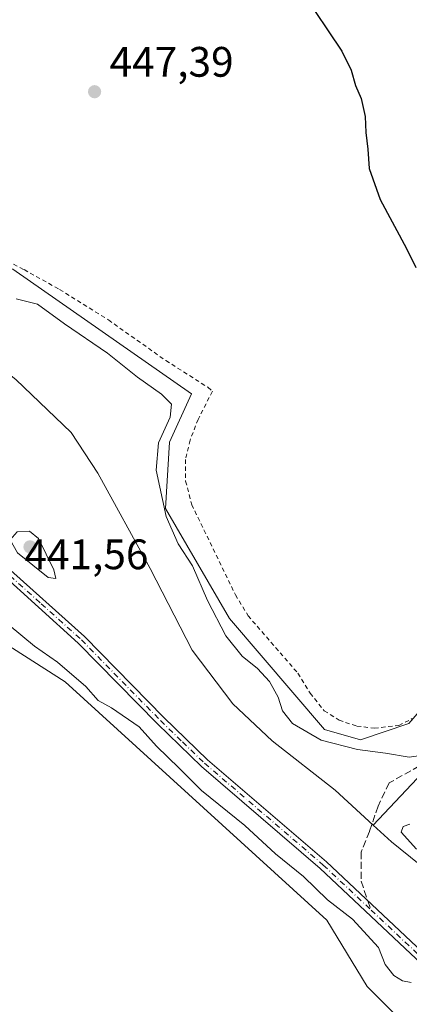
# Model space of a CAD drawing. Units: metres. Extents: x 638242 to 641702, y 4725187 to 4727569.
# Drawn here: x 639255 to 639346, y 4726889 to 4727121 of the extents above; entities that cross this region are included whole.
import ezdxf

# ---------------------------------------------------------------- set-up
doc = ezdxf.new("R2010")
doc.units = ezdxf.units.M
doc.header["$MEASUREMENT"] = 0
for name, pattern in [('DGN Style 2', [1.6480167562047852, 0.988810053722871, -0.6592067024819142]), ('DGN Style 3', [2.307223458686699, 1.648016756204785, -0.6592067024819142]), ('DGN Style 4', [2.6384748266838614, 1.318413404963828, -0.6592067024819142, 0.001648016756204785, -0.6592067024819142])]:
    doc.linetypes.add(name, pattern=pattern)
for name, color, linetype, lineweight in [('Alambrada', 7, 'DGN Style 2', 0), ('Camino Cxs', 7, 'Continuous', 0), ('Camino eje', 30, 'DGN Style 4', 13), ('Corriente natural lineal', 142, 'Continuous', 13), ('Cultivos herbáceos CxS', 92, 'Continuous', 0), ('Curva de nivel maestra', 30, 'Continuous', 30), ('Curva de nivel normal', 30, 'Continuous', 0), ('Matorral CxS', 135, 'Continuous', 0), ('Punto de cota en terreno', 7, 'Continuous', 0), ('Roquedo CxS', 135, 'Continuous', 0), ('Rótulo de punto de cota en terreno', 7, 'Continuous', 0), ('Senda', 7, 'DGN Style 3', 0), ('Senda no paivmentada conexión', 7, 'DGN Style 3', 0)]:
    doc.layers.add(name, color=color, linetype=linetype, lineweight=lineweight)
doc.styles.add('Style-Arial', font='txt')

# ---------------------------------------------------------------- blocks, each defined once
blk = doc.blocks.new('*U13')
at = {"layer": 'Cultivos herbáceos CxS', "color": 92, "linetype": 'Continuous', "lineweight": 0}
blk.add_polyline3d([(639234.5459000003, 4726984.8739, 445.1722000000009), (639265.2947000006, 4726965.2349, 445.5265999999974), (639326.7906999999, 4726909.159299999, 446.7790999999997), (639336.2515000004, 4726893.542500001, 447.7385999999969), (639344.2934999998, 4726885.4987, 447.5178000000015)], dxfattribs=at)
blk = doc.blocks.new('5PATER')
at = {"layer": 'Roquedo CxS', "linetype": 'Continuous', "lineweight": 0}
h = blk.add_hatch(color=51, dxfattribs=at)
edge = h.paths.add_edge_path()
edge.add_ellipse((0, 0), major_axis=(-0.1095731443231308, -0.1110710700762829), ratio=0.9994222409660322, start_angle=0, end_angle=360)

msp = doc.modelspace()

# ---------------------------------------------------------------- linework, layer by layer
at = {"layer": 'Alambrada', "color": 7, "linetype": 'DGN Style 2', "lineweight": 0}
msp.add_polyline3d([(639245.7701000003, 4727067.2301, 447.2361999999994), (639255.6001000004, 4727062.220100001, 447.6169999999984), (639263.9401000004, 4727057.5701, 447.2926000000007), (639275.4200999998, 4727050.390100001, 447.8987999999954), (639288.9200999998, 4727040.840100001, 447.6437000000006), (639298.8201000001, 4727034.540100001, 447.7035999999935), (639299.8701, 4727033.600099999, 447.6799000000028), (639296.5301000001, 4727027.0001, 447.2981), (639294.6201, 4727022.100099999, 447.6683000000049), (639293.5800999999, 4727017.540100001, 448.3087999999989), (639293.5800999999, 4727012.470100001, 447.5464000000065), (639295.0201000003, 4727006.920100001, 448.0604000000022), (639305.3000999996, 4726985.6801, 447.6159999999945), (639308.2500999998, 4726980.790100001, 447.7868000000017), (639319.9801000003, 4726967.2601, 448.1212999999989), (639322.8501000004, 4726962.5701, 448.8411999999954), (639326.1700999998, 4726958.440099999, 448.3882000000012), (639329.6401000004, 4726956.2401, 447.9713000000047), (639333.8300999999, 4726954.8201, 447.9401000000071), (639337.9401000004, 4726954.340100001, 448.0777999999991), (639343.6801000005, 4726954.970100001, 448.3362999999954), (639346.8701, 4726956.5801, 448.2685999999958)], dxfattribs=at)
at = {"layer": 'Camino Cxs', "color": 7, "linetype": 'Continuous', "lineweight": 0}
for points in [[(639095.9401000004, 4727118.5801, 437.9070000000065), (639124.0100999996, 4727096.8201, 438.3338999999978), (639135.1700999998, 4727089.280099999, 438.9521999999997), (639163.3800999997, 4727068.860099999, 439.2572999999975), (639183.0900999998, 4727053.600099999, 440.2688000000053), (639203.9901000002, 4727035.2601, 440.8512000000047), (639229.8800999997, 4727010.550100001, 442.2094999999972), (639250.9600999998, 4726992.860099999, 443.0460000000021), (639269.8201000001, 4726975.9001, 443.8301000000066), (639288.4401000004, 4726956.860099999, 444.5660000000062), (639298.7600999996, 4726946.870100001, 445.748900000006), (639326.6601, 4726922.920100001, 444.5264000000025), (639369.0800999999, 4726882.950099999, 445.2121999999945)], [(639095.9401000004, 4727118.5801, 437.9070000000065), (639124.0100999996, 4727096.8201, 438.3338999999978), (639135.1700999998, 4727089.280099999, 438.9521999999997), (639163.3800999997, 4727068.860099999, 439.2572999999975), (639183.0900999998, 4727053.600099999, 440.2688000000053), (639203.9901000002, 4727035.2601, 440.8512000000047), (639229.8800999997, 4727010.550100001, 442.2094999999972), (639250.9600999998, 4726992.860099999, 443.0460000000021), (639269.8201000001, 4726975.9001, 443.8301000000066), (639288.4401000004, 4726956.860099999, 444.5660000000062), (639298.7600999996, 4726946.870100001, 445.748900000006), (639326.6601, 4726922.920100001, 444.5264000000025), (639369.0800999999, 4726882.950099999, 445.2121999999945), (639378.1300999997, 4726875.9101, 445.784799999994), (639387.3701, 4726870.6501, 445.8742999999959), (639390.4700999996, 4726867.770099999, 445.9743000000017), (639392.4801000003, 4726865.220100001, 446.1698000000034), (639393.1901000004, 4726863.880100001, 446.742499999993), (639393.6801000005, 4726862.960100001, 447.225900000005), (639393.9901000002, 4726861.7301, 447.5142000000051), (639395.5401, 4726857.630100001, 447.9961999999941), (639397.9402999999, 4726850.6198, 447.0270000000019)], [(639367.6901000004, 4726881.3301, 445.9716999999946), (639325.2401000002, 4726921.340100001, 445.5412000000069), (639297.3300999999, 4726945.300100001, 446.7592000000004), (639286.9401000004, 4726955.350099999, 445.6806999999972), (639268.3501000004, 4726974.360099999, 444.2477999999974), (639249.5601000005, 4726991.2501, 442.6380999999965), (639228.4600999998, 4727008.960100001, 442.8383999999933), (639202.5500999996, 4727033.690099999, 441.1245999999956), (639181.7401000002, 4727051.960100001, 440.6459999999934), (639162.1001000004, 4727067.1601, 439.334600000002), (639133.9501, 4727087.540100001, 439.2924000000058), (639122.7701000003, 4727095.090100001, 438.6515000000073), (639101.3501000004, 4727111.450099999, 438.2014000000054)], [(639392.4901999999, 4726848.09, 447.1272000000026), (639392.3201000001, 4726858.030099999, 446.9095999999991), (639392.2100999998, 4726860.090100001, 446.8625000000029), (639391.6801000005, 4726862.190099999, 446.9934000000067), (639391.3000999996, 4726862.9001, 447.039300000004), (639390.7962999997, 4726863.8499, 446.962400000004), (639388.9001000002, 4726866.3201, 446.6070999999939), (639386.1001000004, 4726868.920100001, 446.4633000000031), (639376.9401000004, 4726874.140100001, 446.684699999998), (639367.6901000004, 4726881.3301, 445.9716999999946), (639325.2401000002, 4726921.340100001, 445.5412000000069), (639297.3300999999, 4726945.300100001, 446.7592000000004), (639286.9401000004, 4726955.350099999, 445.6806999999972), (639268.3501000004, 4726974.360099999, 444.2477999999974), (639249.5601000005, 4726991.2501, 442.6380999999965), (639228.4600999998, 4727008.960100001, 442.8383999999933), (639202.5500999996, 4727033.690099999, 441.1245999999956), (639181.7401000002, 4727051.960100001, 440.6459999999934), (639162.1001000004, 4727067.1601, 439.334600000002), (639133.9501, 4727087.540100001, 439.2924000000058), (639122.7701000003, 4727095.090100001, 438.6515000000073), (639101.3501000004, 4727111.450099999, 438.2014000000054)]]:
    msp.add_polyline3d(points, dxfattribs=at)
at = {"layer": 'Camino eje', "color": 30, "linetype": 'DGN Style 4', "lineweight": 13}
for points in [[(639105.6624999996, 4727109.575099999, 438.0249999999942), (639116.3724999997, 4727101.395099999, 438.6309999999939), (639123.3901000004, 4727095.9551, 438.4441999999981), (639134.5601000005, 4727088.4101, 439.0774999999995), (639162.7401000002, 4727068.0101, 439.184699999998), (639172.5601000005, 4727060.4101, 439.5259999999981), (639182.4151, 4727052.780099999, 440.272299999997), (639192.8651000002, 4727043.610099999, 441.1402999999991), (639203.2701000003, 4727034.475099999, 440.9805999999954), (639229.1700999998, 4727009.755100001, 442.450800000006), (639250.2600999996, 4726992.0551, 442.7525000000023), (639259.6551000001, 4726983.610099999, 443.1475000000065), (639269.0850999998, 4726975.130100001, 444.0568000000058), (639287.6901000004, 4726956.1051, 445.0194999999949), (639292.8501000004, 4726951.110099999, 445.6968999999954), (639298.0450999998, 4726946.085100001, 446.2660000000033), (639325.9501, 4726922.130100001, 444.9952000000048), (639337.1778999995, 4726911.5507, 444.4023000000016)], [(639337.1778999995, 4726911.5507, 444.4023000000016), (639347.1601, 4726902.145099999, 444.7599999999948), (639368.3850999996, 4726882.140100001, 445.4386999999988), (639372.9101, 4726878.620100001, 445.9496999999974), (639377.5351, 4726875.0251, 446.1606000000029), (639382.1151000002, 4726872.415100001, 445.6162999999942), (639386.7351000002, 4726869.7851, 446.1242000000057), (639389.6851000005, 4726867.045100001, 446.2167000000045), (639391.5850999998, 4726864.6351, 446.5240999999951), (639391.9401000004, 4726863.965100001, 446.5696999999927), (639392.6801000005, 4726862.575099999, 446.7504999999946), (639393.8207, 4726858.255100001, 447.3754000000045), (639394.5796999997, 4726853.0373, 447.0240000000049), (639394.9336999999, 4726847.7259, 447.1083999999974)]]:
    msp.add_polyline3d(points, dxfattribs=at)
at = {"layer": 'Corriente natural lineal', "color": 142, "linetype": 'Continuous', "lineweight": 13}
for points in [[(639337.6601, 4726931.530099999, 443.6707000000025), (639328.7401000002, 4726939.770099999, 443.7372000000032), (639313.9401000004, 4726951.3201, 442.934500000003), (639304.6901000004, 4726960.0601, 442.5673999999999), (639295.1501000002, 4726972.690099999, 442.2400000000052), (639285.2801000001, 4726991.9101, 441.9231), (639272.9101, 4727014.370100001, 441.1190999999963), (639266.7100999998, 4727023.920100001, 440.7136000000028), (639253.6601, 4727036.350099999, 439.8680000000023), (639235.6801000005, 4727050.460100001, 438.3953000000038), (639216.9801000003, 4727061.2601, 437.5038999999961), (639199.1101000002, 4727068.2601, 436.8058000000019), (639190.5701000001, 4727070.800100001, 437.0053000000044), (639185.2701000003, 4727072.020099999, 436.6401999999944), (639178.7301000003, 4727074.370100001, 436.2223999999987), (639174.8701, 4727076.140100001, 436.2430000000023)], [(639350.6201, 4726945.2601, 445.1609999999928), (639337.6601, 4726931.530099999, 443.6707000000025)], [(639405.3132999997, 4726854.0416, 446.5856000000058), (639401.2200999996, 4726857.7301, 446.2975000000006), (639397.8101000005, 4726872.640100001, 445.5626000000047), (639395.3501000004, 4726878.040100001, 445.5706999999966), (639391.7801000001, 4726883.7601, 445.2195999999968), (639384.6401000004, 4726892.380100001, 444.766499999998), (639366.3701, 4726907.940099999, 444.4744999999967), (639341.9401000004, 4726927.5701, 443.7893999999943), (639337.6601, 4726931.530099999, 443.6707000000025)]]:
    msp.add_polyline3d(points, dxfattribs=at)
at = {"layer": 'Cultivos herbáceos CxS', "color": 92, "linetype": 'Continuous', "lineweight": 0}
for points in [[(639366.2081000004, 4726978.705499999, 449.1236999999965), (639346.0685000002, 4726955.415300001, 448.0296999999992), (639334.7154999999, 4726951.6295, 447.1777000000002), (639326.2005000003, 4726953.9955, 446.9088000000047), (639303.9299, 4726980.133099999, 446.0687000000034), (639288.8302999996, 4727006.049699999, 444.7985999999946), (639289.7767000003, 4727021.6655, 445.1379000000015), (639294.9797, 4727033.022100001, 446.5280000000057), (639252.9411000004, 4727062.360300001, 446.8873000000021), (639217.2814999997, 4727075.257300001, 442.6977000000043), (639197.4124999996, 4727079.5165, 440.8555000000051), (639181.5614999998, 4727086.5667, 438.5973999999987), (639178.1047, 4727096.6305, 437.8806999999942), (639181.0648999996, 4727104.335300001, 438.9790000000066), (639187.0059000002, 4727109.329100001, 440.0449999999983), (639205.4550999999, 4727115.480900001, 441.7274000000034), (639213.0241, 4727117.8465, 442.625), (639218.4663000006, 4727129.517100001, 442.7176000000036)], [(639218.4663000006, 4727129.517100001, 442.7176000000036), (639213.0241, 4727117.8465, 442.625), (639205.4550999999, 4727115.480900001, 441.7274000000034), (639187.0059000002, 4727109.329100001, 440.0449999999983), (639181.0648999996, 4727104.335300001, 438.9790000000066), (639178.1047, 4727096.6305, 437.8806999999942), (639181.5614999998, 4727086.5667, 438.5973999999987), (639197.4124999996, 4727079.5165, 440.8555000000051), (639217.2814999997, 4727075.257300001, 442.6977000000043), (639252.9411000004, 4727062.360300001, 446.8873000000021), (639294.9797, 4727033.022100001, 446.5280000000057), (639289.7767000003, 4727021.6655, 445.1379000000015), (639288.8302999996, 4727006.049699999, 444.7985999999946), (639303.9299, 4726980.133099999, 446.0687000000034), (639326.2005000003, 4726953.9955, 446.9088000000047), (639334.7154999999, 4726951.6295, 447.1777000000002), (639346.0685000002, 4726955.415300001, 448.0296999999992), (639366.2081000004, 4726978.705499999, 449.1236999999965)], [(639344.2934999998, 4726885.4987, 447.5178000000015), (639336.2515000004, 4726893.542500001, 447.7385999999969), (639326.7906999999, 4726909.159299999, 446.7790999999997), (639265.2947000006, 4726965.2349, 445.5265999999974), (639234.5459000003, 4726984.8739, 445.1722000000009), (639229.8161000004, 4726990.5529, 444.1879999999946), (639221.3010999998, 4726992.208900001, 445.6674000000058), (639218.9351000005, 4726999.5439, 444.4909999999945), (639214.4413000002, 4727004.985900001, 444.1671000000061), (639199.9583000002, 4727010.3079, 445.6664000000019), (639181.0916999998, 4727037.4005, 445.8635999999969), (639171.8667000001, 4727040.003699999, 445.9986000000063), (639171.3256999999, 4727039.783500001, 446.0504999999976), (639160.1584999999, 4727035.235500001, 445.4928999999975)]]:
    msp.add_polyline3d(points, dxfattribs=at)
at = {"layer": 'Curva de nivel maestra', "color": 30, "linetype": 'Continuous', "lineweight": 30, "elevation": 450, "flags": 128}
msp.add_lwpolyline([(639320.8200000003, 4727127.8301), (639330.29, 4727113.630100001), (639332.4900000002, 4727109.170100001), (639333.54, 4727105.550100001), (639334.8200000003, 4727102.5001), (639335.79, 4727098.280099999), (639335.9199999999, 4727094.520099999), (639336.4100000003, 4727090.5801), (639336.6900000004, 4727086.040100001), (639339.3399999999, 4727078.700099999), (639345.5, 4727067.1801), (639347.7300000006, 4727062.7501)], dxfattribs=at)
at = {"layer": 'Curva de nivel normal', "color": 30, "linetype": 'Continuous', "lineweight": 0, "elevation": 445, "flags": 128}
for points in [[(639253.7800000003, 4727055.340100001), (639258.7599999999, 4727054.100099999), (639265.1100000005, 4727049.460100001), (639275.1799999997, 4727042.590100001), (639282.2999999998, 4727036.890100001), (639287.8799999999, 4727032.960100001), (639290.2800000003, 4727030.600099999), (639289.9400000004, 4727027.5001), (639287.1799999997, 4727021.450099999), (639286.6900000004, 4727015.0101), (639289.0199999996, 4727004.130100001), (639291.79, 4726997.7401), (639295.1900000004, 4726992.5601), (639298.7000000002, 4726984.4001), (639303.0599999997, 4726976.100099999), (639306.9100000003, 4726971.2501), (639310.4500000002, 4726968.380100001), (639313.2999999998, 4726965.3101), (639315.2999999998, 4726961.670100001), (639316.3499999996, 4726958.390100001), (639318.7100000001, 4726955.420100001), (639325.4400000004, 4726951.540100001), (639334.0099999999, 4726949.3101), (639340.5999999996, 4726948.4901), (639346.0899999999, 4726947.4801), (639350, 4726948.030099999)], [(639256.8600000005, 4727000.710100001), (639253.9800000006, 4727000.550100001), (639252.3300000001, 4726998.630100001), (639254.0700000003, 4726995.590100001), (639261.2800000003, 4726989.7601), (639263.0800000001, 4726989.5701), (639262.5700000003, 4726991.600099999), (639258.9800000006, 4726999.0001), (639256.8600000005, 4727000.710100001)], [(639346.5999999996, 4726894.5001), (639344.5899999999, 4726894.870100001), (639342.54, 4726896.170100001), (639340.4600000001, 4726898.7401), (639338.9500000002, 4726902.7301), (639332.79, 4726909.390100001), (639326.9000000004, 4726913.9301), (639321.2599999999, 4726919.460100001), (639314.7100000001, 4726924.7501), (639307.5300000003, 4726931.4001), (639297.3300000001, 4726939.6801), (639292.0800000001, 4726944.950099999), (639286.7100000001, 4726950.0801), (639282.6299999999, 4726954.6601), (639276.1399999997, 4726959.1601), (639273.0300000003, 4726960.8101), (639270.1100000005, 4726964.140100001), (639263.4500000002, 4726969.860099999), (639258.0700000003, 4726973.630100001), (639252.0800000001, 4726978.540100001)], [(639346.2800000003, 4726931.7601), (639344.7000000002, 4726931.1801), (639344.2100000001, 4726929.860099999), (639347.8200000003, 4726925.860099999)]]:
    msp.add_lwpolyline(points, dxfattribs=at)
at = {"layer": 'Matorral CxS', "color": 135, "linetype": 'Continuous', "lineweight": 0}
for points in [[(639218.4663000006, 4727129.517100001, 442.7176000000036), (639213.0241, 4727117.8465, 442.625), (639205.4550999999, 4727115.480900001, 441.7274000000034), (639187.0059000002, 4727109.329100001, 440.0449999999983), (639181.0648999996, 4727104.335300001, 438.9790000000066), (639178.1047, 4727096.6305, 437.8806999999942), (639181.5614999998, 4727086.5667, 438.5973999999987), (639197.4124999996, 4727079.5165, 440.8555000000051), (639217.2814999997, 4727075.257300001, 442.6977000000043), (639252.9411000004, 4727062.360300001, 446.8873000000021), (639294.9797, 4727033.022100001, 446.5280000000057), (639289.7767000003, 4727021.6655, 445.1379000000015), (639288.8302999996, 4727006.049699999, 444.7985999999946), (639303.9299, 4726980.133099999, 446.0687000000034), (639326.2005000003, 4726953.9955, 446.9088000000047), (639334.7154999999, 4726951.6295, 447.1777000000002), (639346.0685000002, 4726955.415300001, 448.0296999999992), (639366.2081000004, 4726978.705499999, 449.1236999999965)], [(639218.4663000006, 4727129.517100001, 442.7176000000036), (639213.0241, 4727117.8465, 442.625), (639205.4550999999, 4727115.480900001, 441.7274000000034), (639187.0059000002, 4727109.329100001, 440.0449999999983), (639181.0648999996, 4727104.335300001, 438.9790000000066), (639178.1047, 4727096.6305, 437.8806999999942), (639181.5614999998, 4727086.5667, 438.5973999999987), (639197.4124999996, 4727079.5165, 440.8555000000051), (639217.2814999997, 4727075.257300001, 442.6977000000043), (639252.9411000004, 4727062.360300001, 446.8873000000021), (639294.9797, 4727033.022100001, 446.5280000000057), (639289.7767000003, 4727021.6655, 445.1379000000015), (639288.8302999996, 4727006.049699999, 444.7985999999946), (639303.9299, 4726980.133099999, 446.0687000000034), (639326.2005000003, 4726953.9955, 446.9088000000047), (639334.7154999999, 4726951.6295, 447.1777000000002), (639346.0685000002, 4726955.415300001, 448.0296999999992), (639366.2081000004, 4726978.705499999, 449.1236999999965)], [(639344.2934999998, 4726885.4987, 447.5178000000015), (639336.2515000004, 4726893.542500001, 447.7385999999969), (639326.7906999999, 4726909.159299999, 446.7790999999997), (639265.2947000006, 4726965.2349, 445.5265999999974), (639234.5459000003, 4726984.8739, 445.1722000000009), (639229.8161000004, 4726990.5529, 444.1879999999946), (639221.3010999998, 4726992.208900001, 445.6674000000058), (639218.9351000005, 4726999.5439, 444.4909999999945), (639214.4413000002, 4727004.985900001, 444.1671000000061), (639199.9583000002, 4727010.3079, 445.6664000000019), (639181.0916999998, 4727037.4005, 445.8635999999969), (639171.8667000001, 4727040.003699999, 445.9986000000063), (639171.3256999999, 4727039.783500001, 446.0504999999976), (639160.1584999999, 4727035.235500001, 445.4928999999975)], [(639344.2934999998, 4726885.4987, 447.5178000000015), (639336.2515000004, 4726893.542500001, 447.7385999999969), (639326.7906999999, 4726909.159299999, 446.7790999999997), (639265.2947000006, 4726965.2349, 445.5265999999974), (639234.5459000003, 4726984.8739, 445.1722000000009)]]:
    msp.add_polyline3d(points, dxfattribs=at)
at = {"layer": 'Senda', "color": 7, "linetype": 'DGN Style 3', "lineweight": 0}
msp.add_polyline3d([(639348.5321000004, 4726945.4409, 445.5298000000039), (639341.3935000002, 4726941.443299999, 444.1353999999993), (639338.8236999996, 4726936.018100001, 444.1100000000006), (639336.8249000004, 4726930.021700001, 444.4885999999969), (639334.8261000002, 4726925.167500001, 444.5791999999929), (639334.8261000002, 4726918.3147, 444.1570000000065), (639336.4233999997, 4726913.720699999, 444.2452999999951)], dxfattribs=at)
at = {"layer": 'Senda no paivmentada conexión', "color": 7, "linetype": 'DGN Style 3', "lineweight": 0, "extrusion": (-0.0223904997550972, 0.06439679851669139, 0.9976731518195313), "elevation": 290526.2600547716, "flags": 128}
msp.add_lwpolyline([(-2156245.533773307, -4244839.722873285), (-2156245.533773307, -4244837.420088178)], dxfattribs=at)

# ---------------------------------------------------------------- block references
at = {"layer": 'Cultivos herbáceos CxS', "color": 92, "linetype": 'Continuous', "lineweight": 0}
msp.add_blockref('*U13', (0, 0), dxfattribs=at)
at = {"layer": 'Punto de cota en terreno', "color": 7, "linetype": 'Continuous', "lineweight": 0, "xscale": 10, "yscale": 10, "zscale": 10}
for p in [(639272.1799999997, 4727104.09, 447.3899999999995), (639257, 4726997, 446.0500000000029)]:
    msp.add_blockref('5PATER', p, dxfattribs=at)

# ---------------------------------------------------------------- texts
at = {"layer": 'Rótulo de punto de cota en terreno', "color": 7, "linetype": 'Continuous', "lineweight": 0, "style": 'Style-Arial'}
for s, p in [('447,39', (639275.7078, 4727107.617799999)), ('441,56', (639255.6878000004, 4726991.7378))]:
    msp.add_text(s, height=7.000000000000002, dxfattribs=at).set_placement(p)

doc.saveas('drawing.dxf')
